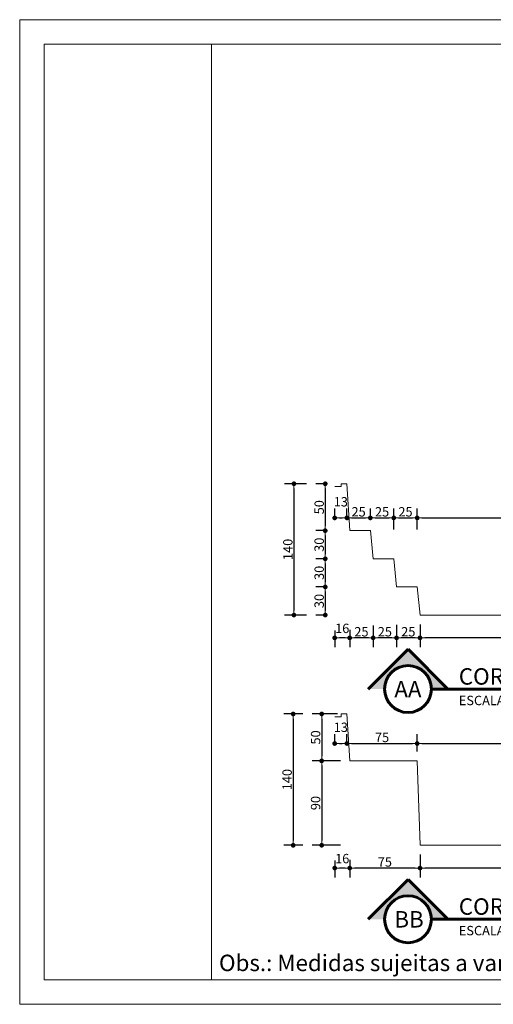
# Model space of a CAD drawing. Extents: x -42715 to -41230, y 2937 to 3987.
# Drawn here: x -42715 to -42209, y 2937 to 3987 of the extents above; entities that cross this region are included whole.
import ezdxf

# ---------------------------------------------------------------- set-up
doc = ezdxf.new("R2010")
doc.units = 0
doc.header["$LTSCALE"] = 80
doc.header["$XCLIPFRAME"] = 2
doc.header["$PDMODE"] = 2
doc.header["$PDSIZE"] = 10
doc.layers.get('0').update_dxf_attribs({"linetype": 'CONTINUOUS'})
doc.layers.get('DEFPOINTS').update_dxf_attribs({"linetype": 'CONTINUOUS'})
for name, color, linetype, lineweight in [('P01', 1, 'CONTINUOUS', 9), ('P02', 2, 'CONTINUOUS', 20), ('P06', 6, 'CONTINUOUS', 60), ('TX140', 5, 'CONTINUOUS', 50), ('TX80', 2, 'CONTINUOUS', 20)]:
    doc.layers.add(name, color=color, linetype=linetype, lineweight=lineweight)
doc.styles.add('R80E50', font='ROMANS.SHX', dxfattribs={"height": 10})
doc.styles.add('ROMANS', font='romans', dxfattribs={"height": 20})
doc.dimstyles.new('ESCALA 50', dxfattribs={"dimscale": 0, "dimtxt": 10, "dimasz": 5, "dimexe": 10, "dimexo": 10, "dimgap": 1.5, "dimtad": 1, "dimdec": 0, "dimzin": 12, "dimdsep": 46, "dimtxsty": 'R80E50', "dimblk1": 'DOT', "dimblk2": 'DOT', "dimsah": 1, "dimcen": 10, "dimclrd": 256, "dimclre": 256, "dimclrt": 2, "dimazin": 0, "dimtp": 2, "dimtm": 1, "dimtfac": 0.5, "dimtdec": 0, "dimtmove": 2, "dimatfit": 3, "dimldrblk": 'DOT', "dimfxl": 0, "dimtolj": 1, "dimtzin": 12, "dimarcsym": 0})
picture_1 = doc.add_image_def('image1.jpg', size_in_pixel=(960, 720))

# ---------------------------------------------------------------- blocks, each defined once
blk = doc.blocks.new('DOT')
at = {"color": 0, "linetype": 'ByBlock'}
blk.add_line((-0.5, 0), (-1, 0), dxfattribs=at)
at = {"color": 0, "linetype": 'ByBlock', "const_width": 0.5}
blk.add_lwpolyline([(-0.25, 0, 1), (0.25, 0, 1)], format="xyb", close=True, dxfattribs=at)
blk = doc.blocks.new('*D608')
at = {"layer": 'DEFPOINTS', "color": 0}
for p in [(-42365.7, 3455.4), (-42378.7, 3446.6), (-42365.7, 3446.6)]:
    blk.add_point(p, dxfattribs=at)
at = {"layer": 'P01', "lineweight": -2}
for p, q in [((-42378.7, 3456.6), (-42378.7, 3465.4)), ((-42365.7, 3456.6), (-42365.7, 3465.4)), ((-42373.7, 3455.4), (-42370.7, 3455.4))]:
    blk.add_line(p, q, dxfattribs=at)
at = {"layer": 'P01', "lineweight": -2, "xscale": 5, "yscale": 5, "zscale": 5, "rotation": 180}
blk.add_blockref('DOT', (-42378.7, 3455.4), dxfattribs=at)
at = {"layer": 'P01', "lineweight": -2, "xscale": 5, "yscale": 5, "zscale": 5}
blk.add_blockref('DOT', (-42365.7, 3455.4), dxfattribs=at)
at = {"layer": 'P01', "color": 2, "insert": (-42372.2, 3472.6), "char_height": 10, "attachment_point": 5, "style": 'R80E50'}
blk.add_mtext('\\A1;13', dxfattribs=at)
blk = doc.blocks.new('_DOT')
at = {"color": 0, "linetype": 'ByBlock'}
blk.add_line((-0.5, 0), (-1, 0), dxfattribs=at)
at = {"color": 0, "linetype": 'ByBlock', "const_width": 0.5}
blk.add_lwpolyline([(-0.25, 0, 1), (0.25, 0, 1)], format="xyb", close=True, dxfattribs=at)
blk = doc.blocks.new('*D609')
at = {"layer": 'DEFPOINTS', "color": 0}
for p in [(-42340.7, 3455.4), (-42365.7, 3446.6), (-42340.7, 3446.6)]:
    blk.add_point(p, dxfattribs=at)
at = {"layer": 'P01', "lineweight": -2}
for p, q in [((-42365.7, 3456.6), (-42365.7, 3465.4)), ((-42340.7, 3456.6), (-42340.7, 3465.4)), ((-42360.7, 3455.4), (-42345.7, 3455.4))]:
    blk.add_line(p, q, dxfattribs=at)
at = {"layer": 'P01', "lineweight": -2, "xscale": 5, "yscale": 5, "zscale": 5, "rotation": 180}
blk.add_blockref('DOT', (-42365.7, 3455.4), dxfattribs=at)
at = {"layer": 'P01', "lineweight": -2, "xscale": 5, "yscale": 5, "zscale": 5}
blk.add_blockref('DOT', (-42340.7, 3455.4), dxfattribs=at)
at = {"layer": 'P01', "color": 2, "insert": (-42353.2, 3461.9), "char_height": 10, "attachment_point": 5, "style": 'R80E50'}
blk.add_mtext('\\A1;25', dxfattribs=at)
blk = doc.blocks.new('*D610')
at = {"layer": 'DEFPOINTS', "color": 0}
for p in [(-42315.7, 3455.4), (-42340.7, 3446.6), (-42315.7, 3432.9)]:
    blk.add_point(p, dxfattribs=at)
at = {"layer": 'P01', "lineweight": -2}
for p, q in [((-42340.7, 3456.6), (-42340.7, 3465.4)), ((-42315.7, 3442.9), (-42315.7, 3465.4)), ((-42335.7, 3455.4), (-42320.7, 3455.4))]:
    blk.add_line(p, q, dxfattribs=at)
at = {"layer": 'P01', "lineweight": -2, "xscale": 5, "yscale": 5, "zscale": 5, "rotation": 180}
blk.add_blockref('DOT', (-42340.7, 3455.4), dxfattribs=at)
at = {"layer": 'P01', "lineweight": -2, "xscale": 5, "yscale": 5, "zscale": 5}
blk.add_blockref('DOT', (-42315.7, 3455.4), dxfattribs=at)
at = {"layer": 'P01', "color": 2, "insert": (-42328.2, 3461.9), "char_height": 10, "attachment_point": 5, "style": 'R80E50'}
blk.add_mtext('\\A1;25', dxfattribs=at)
blk = doc.blocks.new('*D611')
at = {"layer": 'DEFPOINTS', "color": 0}
for p in [(-42290.7, 3455.4), (-42315.7, 3432.9), (-42290.7, 3432.9)]:
    blk.add_point(p, dxfattribs=at)
at = {"layer": 'P01', "lineweight": -2}
for p, q in [((-42315.7, 3442.9), (-42315.7, 3465.4)), ((-42290.7, 3442.9), (-42290.7, 3465.4)), ((-42310.7, 3455.4), (-42295.7, 3455.4))]:
    blk.add_line(p, q, dxfattribs=at)
at = {"layer": 'P01', "lineweight": -2, "xscale": 5, "yscale": 5, "zscale": 5, "rotation": 180}
blk.add_blockref('DOT', (-42315.7, 3455.4), dxfattribs=at)
at = {"layer": 'P01', "lineweight": -2, "xscale": 5, "yscale": 5, "zscale": 5}
blk.add_blockref('DOT', (-42290.7, 3455.4), dxfattribs=at)
at = {"layer": 'P01', "color": 2, "insert": (-42303.2, 3461.9), "char_height": 10, "attachment_point": 5, "style": 'R80E50'}
blk.add_mtext('\\A1;25', dxfattribs=at)
blk = doc.blocks.new('*D612')
at = {"layer": 'DEFPOINTS', "color": 0}
for p in [(-41911.7, 3455.4), (-41911.7, 3446.6), (-42290.7, 3432.9)]:
    blk.add_point(p, dxfattribs=at)
at = {"layer": 'P01', "lineweight": -2}
for p, q in [((-42290.7, 3442.9), (-42290.7, 3465.4)), ((-41911.7, 3456.6), (-41911.7, 3465.4)), ((-42285.7, 3455.4), (-41916.7, 3455.4))]:
    blk.add_line(p, q, dxfattribs=at)
at = {"layer": 'P01', "lineweight": -2, "xscale": 5, "yscale": 5, "zscale": 5, "rotation": 180}
blk.add_blockref('DOT', (-42290.7, 3455.4), dxfattribs=at)
at = {"layer": 'P01', "lineweight": -2, "xscale": 5, "yscale": 5, "zscale": 5}
blk.add_blockref('DOT', (-41911.7, 3455.4), dxfattribs=at)
at = {"layer": 'P01', "color": 2, "insert": (-42101.2, 3461.9), "char_height": 10, "attachment_point": 5, "style": 'R80E50'}
blk.add_mtext('\\A1;379', dxfattribs=at)
blk = doc.blocks.new('*D615')
at = {"layer": 'DEFPOINTS', "color": 0}
for p in [(-42287.7, 3351.8), (-42287.7, 3327.5), (-41916.7, 3327.5)]:
    blk.add_point(p, dxfattribs=at)
at = {"layer": 'P01', "lineweight": -2}
for p, q in [((-42287.7, 3341.8), (-42287.7, 3317.5)), ((-41921.7, 3327.5), (-42282.7, 3327.5))]:
    blk.add_line(p, q, dxfattribs=at)
at = {"layer": 'P01', "lineweight": -2, "xscale": 5, "yscale": 5, "zscale": 5, "rotation": 180}
blk.add_blockref('DOT', (-42287.7, 3327.5), dxfattribs=at)
at = {"layer": 'P01', "lineweight": -2, "xscale": 5, "yscale": 5, "zscale": 5}
blk.add_blockref('DOT', (-41916.7, 3327.5), dxfattribs=at)
at = {"layer": 'P01', "color": 2, "insert": (-42102.2, 3334), "char_height": 10, "attachment_point": 5, "style": 'R80E50'}
blk.add_mtext('\\A1;371', dxfattribs=at)
blk = doc.blocks.new('*D616')
at = {"layer": 'DEFPOINTS', "color": 0}
for p in [(-42312.7, 3351.5), (-42287.7, 3351.8), (-42312.7, 3327.5)]:
    blk.add_point(p, dxfattribs=at)
at = {"layer": 'P01', "lineweight": -2}
for p, q in [((-42312.7, 3341.5), (-42312.7, 3317.5)), ((-42287.7, 3341.8), (-42287.7, 3317.5)), ((-42292.7, 3327.5), (-42307.7, 3327.5))]:
    blk.add_line(p, q, dxfattribs=at)
at = {"layer": 'P01', "lineweight": -2, "xscale": 5, "yscale": 5, "zscale": 5, "rotation": 180}
blk.add_blockref('DOT', (-42312.7, 3327.5), dxfattribs=at)
at = {"layer": 'P01', "lineweight": -2, "xscale": 5, "yscale": 5, "zscale": 5}
blk.add_blockref('DOT', (-42287.7, 3327.5), dxfattribs=at)
at = {"layer": 'P01', "color": 2, "insert": (-42300.2, 3334), "char_height": 10, "attachment_point": 5, "style": 'R80E50'}
blk.add_mtext('\\A1;25', dxfattribs=at)
blk = doc.blocks.new('*D617')
at = {"layer": 'DEFPOINTS', "color": 0}
for p in [(-42337.7, 3350.7), (-42312.7, 3351.5), (-42337.7, 3327.5)]:
    blk.add_point(p, dxfattribs=at)
at = {"layer": 'P01', "lineweight": -2}
for p, q in [((-42337.7, 3340.7), (-42337.7, 3317.5)), ((-42312.7, 3341.5), (-42312.7, 3317.5)), ((-42317.7, 3327.5), (-42332.7, 3327.5))]:
    blk.add_line(p, q, dxfattribs=at)
at = {"layer": 'P01', "lineweight": -2, "xscale": 5, "yscale": 5, "zscale": 5, "rotation": 180}
blk.add_blockref('DOT', (-42337.7, 3327.5), dxfattribs=at)
at = {"layer": 'P01', "lineweight": -2, "xscale": 5, "yscale": 5, "zscale": 5}
blk.add_blockref('DOT', (-42312.7, 3327.5), dxfattribs=at)
at = {"layer": 'P01', "color": 2, "insert": (-42325.2, 3334), "char_height": 10, "attachment_point": 5, "style": 'R80E50'}
blk.add_mtext('\\A1;25', dxfattribs=at)
blk = doc.blocks.new('*D618')
at = {"layer": 'DEFPOINTS', "color": 0}
for p in [(-42337.7, 3350.7), (-42362.7, 3346.1), (-42362.7, 3327.5)]:
    blk.add_point(p, dxfattribs=at)
at = {"layer": 'P01', "lineweight": -2}
for p, q in [((-42337.7, 3340.7), (-42337.7, 3317.5)), ((-42362.7, 3336.1), (-42362.7, 3317.5)), ((-42342.7, 3327.5), (-42357.7, 3327.5))]:
    blk.add_line(p, q, dxfattribs=at)
at = {"layer": 'P01', "lineweight": -2, "xscale": 5, "yscale": 5, "zscale": 5, "rotation": 180}
blk.add_blockref('DOT', (-42362.7, 3327.5), dxfattribs=at)
at = {"layer": 'P01', "lineweight": -2, "xscale": 5, "yscale": 5, "zscale": 5}
blk.add_blockref('DOT', (-42337.7, 3327.5), dxfattribs=at)
at = {"layer": 'P01', "color": 2, "insert": (-42350.2, 3334), "char_height": 10, "attachment_point": 5, "style": 'R80E50'}
blk.add_mtext('\\A1;25', dxfattribs=at)
blk = doc.blocks.new('*D619')
at = {"layer": 'DEFPOINTS', "color": 0}
for p in [(-42378.7, 3345.4), (-42362.7, 3346.1), (-42378.7, 3327.5)]:
    blk.add_point(p, dxfattribs=at)
at = {"layer": 'P01', "lineweight": -2}
for p, q in [((-42378.7, 3335.4), (-42378.7, 3317.5)), ((-42362.7, 3336.1), (-42362.7, 3317.5)), ((-42367.7, 3327.5), (-42373.7, 3327.5))]:
    blk.add_line(p, q, dxfattribs=at)
at = {"layer": 'P01', "lineweight": -2, "xscale": 5, "yscale": 5, "zscale": 5, "rotation": 180}
blk.add_blockref('DOT', (-42378.7, 3327.5), dxfattribs=at)
at = {"layer": 'P01', "lineweight": -2, "xscale": 5, "yscale": 5, "zscale": 5}
blk.add_blockref('DOT', (-42362.7, 3327.5), dxfattribs=at)
at = {"layer": 'P01', "color": 2, "insert": (-42370.7, 3337.6), "char_height": 10, "attachment_point": 5, "style": 'R80E50'}
blk.add_mtext('\\A1;16', dxfattribs=at)
blk = doc.blocks.new('*D620')
at = {"layer": 'DEFPOINTS', "color": 0}
for p in [(-42365.7, 3214.8), (-42378.7, 3206.1), (-42365.7, 3206.1)]:
    blk.add_point(p, dxfattribs=at)
at = {"layer": 'P01', "lineweight": -2}
for p, q in [((-42378.7, 3216.1), (-42378.7, 3224.8)), ((-42365.7, 3216.1), (-42365.7, 3224.8)), ((-42373.7, 3214.8), (-42370.7, 3214.8))]:
    blk.add_line(p, q, dxfattribs=at)
at = {"layer": 'P01', "lineweight": -2, "xscale": 5, "yscale": 5, "zscale": 5, "rotation": 180}
blk.add_blockref('DOT', (-42378.7, 3214.8), dxfattribs=at)
at = {"layer": 'P01', "lineweight": -2, "xscale": 5, "yscale": 5, "zscale": 5}
blk.add_blockref('DOT', (-42365.7, 3214.8), dxfattribs=at)
at = {"layer": 'P01', "color": 2, "insert": (-42372.2, 3232.1), "char_height": 10, "attachment_point": 5, "style": 'R80E50'}
blk.add_mtext('\\A1;13', dxfattribs=at)
blk = doc.blocks.new('*D621')
at = {"layer": 'DEFPOINTS', "color": 0}
for p in [(-42290.7, 3214.8), (-42365.7, 3206.1), (-42290.7, 3196.3)]:
    blk.add_point(p, dxfattribs=at)
at = {"layer": 'P01', "lineweight": -2}
for p, q in [((-42365.7, 3216.1), (-42365.7, 3224.8)), ((-42290.7, 3206.3), (-42290.7, 3224.8)), ((-42360.7, 3214.8), (-42295.7, 3214.8))]:
    blk.add_line(p, q, dxfattribs=at)
at = {"layer": 'P01', "lineweight": -2, "xscale": 5, "yscale": 5, "zscale": 5, "rotation": 180}
blk.add_blockref('DOT', (-42365.7, 3214.8), dxfattribs=at)
at = {"layer": 'P01', "lineweight": -2, "xscale": 5, "yscale": 5, "zscale": 5}
blk.add_blockref('DOT', (-42290.7, 3214.8), dxfattribs=at)
at = {"layer": 'P01', "color": 2, "insert": (-42328.2, 3221.3), "char_height": 10, "attachment_point": 5, "style": 'R80E50'}
blk.add_mtext('\\A1;75', dxfattribs=at)
blk = doc.blocks.new('*D622')
at = {"layer": 'DEFPOINTS', "color": 0}
for p in [(-41911.7, 3214.8), (-41911.7, 3206.1), (-42290.7, 3196.3)]:
    blk.add_point(p, dxfattribs=at)
at = {"layer": 'P01', "lineweight": -2}
for p, q in [((-42290.7, 3206.3), (-42290.7, 3224.8)), ((-41911.7, 3216.1), (-41911.7, 3224.8)), ((-42285.7, 3214.8), (-41916.7, 3214.8))]:
    blk.add_line(p, q, dxfattribs=at)
at = {"layer": 'P01', "lineweight": -2, "xscale": 5, "yscale": 5, "zscale": 5, "rotation": 180}
blk.add_blockref('DOT', (-42290.7, 3214.8), dxfattribs=at)
at = {"layer": 'P01', "lineweight": -2, "xscale": 5, "yscale": 5, "zscale": 5}
blk.add_blockref('DOT', (-41911.7, 3214.8), dxfattribs=at)
at = {"layer": 'P01', "color": 2, "insert": (-42101.2, 3221.3), "char_height": 10, "attachment_point": 5, "style": 'R80E50'}
blk.add_mtext('\\A1;379', dxfattribs=at)
blk = doc.blocks.new('*D625')
at = {"layer": 'DEFPOINTS', "color": 0}
for p in [(-42287.7, 3106.3), (-42287.7, 3082), (-41916.7, 3082)]:
    blk.add_point(p, dxfattribs=at)
at = {"layer": 'P01', "lineweight": -2}
for p, q in [((-42287.7, 3096.3), (-42287.7, 3072)), ((-41921.7, 3082), (-42282.7, 3082))]:
    blk.add_line(p, q, dxfattribs=at)
at = {"layer": 'P01', "lineweight": -2, "xscale": 5, "yscale": 5, "zscale": 5, "rotation": 180}
blk.add_blockref('DOT', (-42287.7, 3082), dxfattribs=at)
at = {"layer": 'P01', "lineweight": -2, "xscale": 5, "yscale": 5, "zscale": 5}
blk.add_blockref('DOT', (-41916.7, 3082), dxfattribs=at)
at = {"layer": 'P01', "color": 2, "insert": (-42102.2, 3088.5), "char_height": 10, "attachment_point": 5, "style": 'R80E50'}
blk.add_mtext('\\A1;371', dxfattribs=at)
blk = doc.blocks.new('*D626')
at = {"layer": 'DEFPOINTS', "color": 0}
for p in [(-42362.7, 3100.6), (-42287.7, 3106.3), (-42362.7, 3082)]:
    blk.add_point(p, dxfattribs=at)
at = {"layer": 'P01', "lineweight": -2}
for p, q in [((-42362.7, 3090.6), (-42362.7, 3072)), ((-42287.7, 3096.3), (-42287.7, 3072)), ((-42292.7, 3082), (-42357.7, 3082))]:
    blk.add_line(p, q, dxfattribs=at)
at = {"layer": 'P01', "lineweight": -2, "xscale": 5, "yscale": 5, "zscale": 5, "rotation": 180}
blk.add_blockref('DOT', (-42362.7, 3082), dxfattribs=at)
at = {"layer": 'P01', "lineweight": -2, "xscale": 5, "yscale": 5, "zscale": 5}
blk.add_blockref('DOT', (-42287.7, 3082), dxfattribs=at)
at = {"layer": 'P01', "color": 2, "insert": (-42325.2, 3088.5), "char_height": 10, "attachment_point": 5, "style": 'R80E50'}
blk.add_mtext('\\A1;75', dxfattribs=at)
blk = doc.blocks.new('*D627')
at = {"layer": 'DEFPOINTS', "color": 0}
for p in [(-42378.7, 3099.9), (-42362.7, 3100.6), (-42378.7, 3082)]:
    blk.add_point(p, dxfattribs=at)
at = {"layer": 'P01', "lineweight": -2}
for p, q in [((-42378.7, 3089.9), (-42378.7, 3072)), ((-42362.7, 3090.6), (-42362.7, 3072)), ((-42367.7, 3082), (-42373.7, 3082))]:
    blk.add_line(p, q, dxfattribs=at)
at = {"layer": 'P01', "lineweight": -2, "xscale": 5, "yscale": 5, "zscale": 5, "rotation": 180}
blk.add_blockref('DOT', (-42378.7, 3082), dxfattribs=at)
at = {"layer": 'P01', "lineweight": -2, "xscale": 5, "yscale": 5, "zscale": 5}
blk.add_blockref('DOT', (-42362.7, 3082), dxfattribs=at)
at = {"layer": 'P01', "color": 2, "insert": (-42370.7, 3092.1), "char_height": 10, "attachment_point": 5, "style": 'R80E50'}
blk.add_mtext('\\A1;16', dxfattribs=at)
blk = doc.blocks.new('*D583')
at = {"layer": 'DEFPOINTS', "color": 0}
for p in [(-42380.8, 3491.8), (-42388.8, 3441.8), (-42377.8, 3441.8)]:
    blk.add_point(p, dxfattribs=at)
at = {"layer": 'P01', "lineweight": -2}
for p, q in [((-42390.8, 3491.8), (-42398.8, 3491.8)), ((-42388.8, 3486.8), (-42388.8, 3446.8)), ((-42387.8, 3441.8), (-42398.8, 3441.8))]:
    blk.add_line(p, q, dxfattribs=at)
at = {"layer": 'P01', "lineweight": -2, "xscale": 5, "yscale": 5, "zscale": 5}
for p, rotation in [((-42388.8, 3491.8), 90), ((-42388.8, 3441.8), 270)]:
    blk.add_blockref('DOT', p, dxfattribs=dict(at, rotation=rotation))
at = {"layer": 'P01', "color": 2, "insert": (-42395.3, 3466.8), "char_height": 10, "attachment_point": 5, "rotation": 90, "style": 'R80E50'}
blk.add_mtext('\\A1;50', dxfattribs=at)
blk = doc.blocks.new('*D584')
at = {"layer": 'DEFPOINTS', "color": 0}
for p in [(-42377.8, 3441.8), (-42388.8, 3411.8), (-42377.8, 3411.8)]:
    blk.add_point(p, dxfattribs=at)
at = {"layer": 'P01', "lineweight": -2}
for p, q in [((-42387.8, 3441.8), (-42398.8, 3441.8)), ((-42388.8, 3436.8), (-42388.8, 3416.8)), ((-42387.8, 3411.8), (-42398.8, 3411.8))]:
    blk.add_line(p, q, dxfattribs=at)
at = {"layer": 'P01', "lineweight": -2, "xscale": 5, "yscale": 5, "zscale": 5}
for p, rotation in [((-42388.8, 3441.8), 90), ((-42388.8, 3411.8), 270)]:
    blk.add_blockref('DOT', p, dxfattribs=dict(at, rotation=rotation))
at = {"layer": 'P01', "color": 2, "insert": (-42395.3, 3426.8), "char_height": 10, "attachment_point": 5, "rotation": 90, "style": 'R80E50'}
blk.add_mtext('\\A1;30', dxfattribs=at)
blk = doc.blocks.new('*D585')
at = {"layer": 'DEFPOINTS', "color": 0}
for p in [(-42377.8, 3411.8), (-42388.8, 3381.8), (-42377.8, 3381.8)]:
    blk.add_point(p, dxfattribs=at)
at = {"layer": 'P01', "lineweight": -2}
for p, q in [((-42387.8, 3411.8), (-42398.8, 3411.8)), ((-42388.8, 3406.8), (-42388.8, 3386.8)), ((-42387.8, 3381.8), (-42398.8, 3381.8))]:
    blk.add_line(p, q, dxfattribs=at)
at = {"layer": 'P01', "lineweight": -2, "xscale": 5, "yscale": 5, "zscale": 5}
for p, rotation in [((-42388.8, 3411.8), 90), ((-42388.8, 3381.8), 270)]:
    blk.add_blockref('DOT', p, dxfattribs=dict(at, rotation=rotation))
at = {"layer": 'P01', "color": 2, "insert": (-42395.3, 3396.8), "char_height": 10, "attachment_point": 5, "rotation": 90, "style": 'R80E50'}
blk.add_mtext('\\A1;30', dxfattribs=at)
blk = doc.blocks.new('*D586')
at = {"layer": 'DEFPOINTS', "color": 0}
for p in [(-42377.8, 3381.8), (-42388.8, 3351.8), (-42377.8, 3351.8)]:
    blk.add_point(p, dxfattribs=at)
at = {"layer": 'P01', "lineweight": -2}
for p, q in [((-42387.8, 3381.8), (-42398.8, 3381.8)), ((-42388.8, 3376.8), (-42388.8, 3356.8)), ((-42387.8, 3351.8), (-42398.8, 3351.8))]:
    blk.add_line(p, q, dxfattribs=at)
at = {"layer": 'P01', "lineweight": -2, "xscale": 5, "yscale": 5, "zscale": 5}
for p, rotation in [((-42388.8, 3381.8), 90), ((-42388.8, 3351.8), 270)]:
    blk.add_blockref('DOT', p, dxfattribs=dict(at, rotation=rotation))
at = {"layer": 'P01', "color": 2, "insert": (-42395.3, 3366.8), "char_height": 10, "attachment_point": 5, "rotation": 90, "style": 'R80E50'}
blk.add_mtext('\\A1;30', dxfattribs=at)
blk = doc.blocks.new('*D587')
at = {"layer": 'DEFPOINTS', "color": 0}
for p in [(-42365.7, 3246.3), (-42392.6, 3196.3), (-42362.7, 3196.3)]:
    blk.add_point(p, dxfattribs=at)
at = {"layer": 'P01', "lineweight": -2}
for p, q in [((-42375.7, 3246.3), (-42402.6, 3246.3)), ((-42392.6, 3241.3), (-42392.6, 3201.3)), ((-42372.7, 3196.3), (-42402.6, 3196.3))]:
    blk.add_line(p, q, dxfattribs=at)
at = {"layer": 'P01', "lineweight": -2, "xscale": 5, "yscale": 5, "zscale": 5}
for p, rotation in [((-42392.6, 3246.3), 90), ((-42392.6, 3196.3), 270)]:
    blk.add_blockref('DOT', p, dxfattribs=dict(at, rotation=rotation))
at = {"layer": 'P01', "color": 2, "insert": (-42399.1, 3221.3), "char_height": 10, "attachment_point": 5, "rotation": 90, "style": 'R80E50'}
blk.add_mtext('\\A1;50', dxfattribs=at)
blk = doc.blocks.new('*D588')
at = {"layer": 'DEFPOINTS', "color": 0}
for p in [(-42362.7, 3196.3), (-42392.6, 3106.3), (-42362.6, 3106.3)]:
    blk.add_point(p, dxfattribs=at)
at = {"layer": 'P01', "lineweight": -2}
for p, q in [((-42372.7, 3196.3), (-42402.6, 3196.3)), ((-42392.6, 3191.3), (-42392.6, 3111.3)), ((-42372.6, 3106.3), (-42402.6, 3106.3))]:
    blk.add_line(p, q, dxfattribs=at)
at = {"layer": 'P01', "lineweight": -2, "xscale": 5, "yscale": 5, "zscale": 5}
for p, rotation in [((-42392.6, 3196.3), 90), ((-42392.6, 3106.3), 270)]:
    blk.add_blockref('DOT', p, dxfattribs=dict(at, rotation=rotation))
at = {"layer": 'P01', "color": 2, "insert": (-42399.1, 3151.3), "char_height": 10, "attachment_point": 5, "rotation": 90, "style": 'R80E50'}
blk.add_mtext('\\A1;90', dxfattribs=at)
blk = doc.blocks.new('*D589')
at = {"layer": 'DEFPOINTS', "color": 0}
for p in [(-42402.6, 3246.3), (-42423, 3106.3), (-42402.6, 3106.3)]:
    blk.add_point(p, dxfattribs=at)
at = {"layer": 'P01', "lineweight": -2}
for p, q in [((-42412.6, 3246.3), (-42433, 3246.3)), ((-42423, 3241.3), (-42423, 3111.3)), ((-42412.6, 3106.3), (-42433, 3106.3))]:
    blk.add_line(p, q, dxfattribs=at)
at = {"layer": 'P01', "lineweight": -2, "xscale": 5, "yscale": 5, "zscale": 5}
for p, rotation in [((-42423, 3246.3), 90), ((-42423, 3106.3), 270)]:
    blk.add_blockref('DOT', p, dxfattribs=dict(at, rotation=rotation))
at = {"layer": 'P01', "color": 2, "insert": (-42429.5, 3176.3), "char_height": 10, "attachment_point": 5, "rotation": 90, "style": 'R80E50'}
blk.add_mtext('\\A1;140', dxfattribs=at)
blk = doc.blocks.new('*D591')
at = {"layer": 'DEFPOINTS', "color": 0}
for p in [(-42398.8, 3491.8), (-42422.2, 3351.8), (-42398.8, 3351.8)]:
    blk.add_point(p, dxfattribs=at)
at = {"layer": 'P01', "lineweight": -2}
for p, q in [((-42408.8, 3491.8), (-42432.2, 3491.8)), ((-42422.2, 3486.8), (-42422.2, 3356.8)), ((-42408.8, 3351.8), (-42432.2, 3351.8))]:
    blk.add_line(p, q, dxfattribs=at)
at = {"layer": 'P01', "lineweight": -2, "xscale": 5, "yscale": 5, "zscale": 5}
for p, rotation in [((-42422.2, 3491.8), 90), ((-42422.2, 3351.8), 270)]:
    blk.add_blockref('DOT', p, dxfattribs=dict(at, rotation=rotation))
at = {"layer": 'P01', "color": 2, "insert": (-42428.7, 3421.8), "char_height": 10, "attachment_point": 5, "rotation": 90, "style": 'R80E50'}
blk.add_mtext('\\A1;140', dxfattribs=at)

msp = doc.modelspace()

# ---------------------------------------------------------------- hatches: boundary and pattern name
at = {"layer": 'P02'}
for points in [[(-42300.5, 3315.4), (-42343, 3272.9), (-42325.5, 3272.9, -1), (-42275.5, 3272.9), (-42258, 3272.9)], [(-42300.5, 3069.9), (-42343, 3027.4), (-42325.5, 3027.4, -1), (-42275.5, 3027.4), (-42258, 3027.4)]]:
    msp.add_hatch(color=256, dxfattribs=at).paths.add_polyline_path(points)

# ---------------------------------------------------------------- linework, layer by layer
at = {"layer": 'P01', "ltscale": 2}
msp.add_lwpolyline([(-41229.8, 3986.7), (-41229.8, 2936.7), (-42714.8, 2936.7), (-42714.8, 3986.7), (-41229.8, 3986.7)], dxfattribs=at)
msp.add_lwpolyline([(-41255.8, 3960.7), (-41255.8, 2962.7), (-42688.8, 2962.7), (-42688.8, 3960.7)], close=True, dxfattribs=at)
at = {"layer": 'P01', "ltscale": 0.9}
msp.add_lwpolyline([(-42510.1, 3960.7), (-42510.1, 2962.7), (-42688.8, 2962.7), (-42688.8, 3960.7)], close=True, dxfattribs=at)
at = {"layer": 'P02'}
for p, q in [((-42371.7, 3488.8), (-42378.7, 3488.8)), ((-42365.7, 3491.8), (-42371.7, 3491.8)), ((-42371.7, 3491.8), (-42371.7, 3488.8)), ((-42362.7, 3441.8), (-42365.7, 3491.8)), ((-42340.7, 3441.8), (-42362.7, 3441.8)), ((-42337.7, 3411.8), (-42340.7, 3441.8)), ((-42315.7, 3411.8), (-42337.7, 3411.8)), ((-42312.7, 3381.8), (-42315.7, 3411.8)), ((-42290.7, 3381.8), (-42312.7, 3381.8)), ((-42287.7, 3351.8), (-42290.7, 3381.8)), ((-41916.7, 3351.8), (-42287.7, 3351.8)), ((-42365.7, 3246.3), (-42371.7, 3246.3)), ((-42371.7, 3246.3), (-42371.7, 3243.3)), ((-42362.7, 3196.3), (-42365.7, 3246.3)), ((-42371.7, 3243.3), (-42378.7, 3243.3)), ((-42290.7, 3196.3), (-42362.7, 3196.3)), ((-42290.7, 3196.3), (-42287.7, 3106.3)), ((-41916.7, 3106.3), (-42287.7, 3106.3))]:
    msp.add_line(p, q, dxfattribs=at)
at = {"layer": 'P06'}
for p, q in [((-42343, 3272.9), (-42300.5, 3315.4)), ((-42258, 3272.9), (-42300.5, 3315.4)), ((-42258, 3272.9), (-42275.5, 3272.9)), ((-42258, 3272.9), (-42103, 3272.9)), ((-42343, 3027.4), (-42300.5, 3069.9)), ((-42258, 3027.4), (-42300.5, 3069.9)), ((-42258, 3027.4), (-42275.5, 3027.4)), ((-42258, 3027.4), (-42103, 3027.4))]:
    msp.add_line(p, q, dxfattribs=at)
for centre in [(-42300.5, 3272.9), (-42300.5, 3027.4)]:
    msp.add_circle(centre, 25, dxfattribs=at)
for centre in [(-42300.5, 3272.9), (-42300.5, 3027.4)]:
    msp.add_arc(centre, 25, 0, 180, dxfattribs=at)

# ---------------------------------------------------------------- texts
at = {"layer": 'P02', "style": 'ROMANS'}
msp.add_text('Obs.: Medidas sujeitas a variação para mais ou para menos.', height=17.5, dxfattribs=at).set_placement((-42502.2, 2972.1))
at = {"layer": 'TX140', "style": 'ROMANS'}
for s, p in [('CORTE AA', (-42246.3, 3277.6)), ('AA', (-42315.1, 3264)), ('CORTE BB', (-42246.3, 3032.2)), ('BB', (-42315.1, 3018.6))]:
    msp.add_text(s, height=17.5, dxfattribs=at).set_placement(p)
at = {"layer": 'TX80', "style": 'ROMANS'}
for p in [(-42246.3, 3255.7), (-42246.3, 3010.3)]:
    msp.add_text('ESCALA 1:50', height=10, dxfattribs=at).set_placement(p)

# ---------------------------------------------------------------- dimensions: what is measured, and where the dimension line sits
at = {"layer": 'P01'}
for base, p1, p2, picture, middle in [((-42422.2, 3351.8), (-42398.8, 3491.8), (-42398.8, 3351.8), '*D591', (-42428.7, 3421.8)), ((-42388.8, 3441.8), (-42380.8, 3491.8), (-42377.8, 3441.8), '*D583', (-42395.3, 3466.8)), ((-42388.8, 3411.8), (-42377.8, 3441.8), (-42377.8, 3411.8), '*D584', (-42395.3, 3426.8)), ((-42388.8, 3381.8), (-42377.8, 3411.8), (-42377.8, 3381.8), '*D585', (-42395.3, 3396.8)), ((-42388.8, 3351.8), (-42377.8, 3381.8), (-42377.8, 3351.8), '*D586', (-42395.3, 3366.8)), ((-42423, 3106.3), (-42402.6, 3246.3), (-42402.6, 3106.3), '*D589', (-42429.5, 3176.3)), ((-42392.6, 3196.3), (-42365.7, 3246.3), (-42362.7, 3196.3), '*D587', (-42399.1, 3221.3)), ((-42392.6, 3106.3), (-42362.7, 3196.3), (-42362.6, 3106.3), '*D588', (-42399.1, 3151.3))]:
    dim = msp.add_linear_dim(base=base, p1=p1, p2=p2, angle=90, dimstyle='ESCALA 50', override={"dimscale": 1}, dxfattribs=at)
    dim.commit()
    dim.dimension.update_dxf_attribs({"geometry": picture, "text_midpoint": middle})
for base, p1, p2, picture, middle in [((-42365.7, 3455.4), (-42378.7, 3446.6), (-42365.7, 3446.6), '*D608', (-42372.2, 3472.6)), ((-42340.7, 3455.4), (-42365.7, 3446.6), (-42340.7, 3446.6), '*D609', (-42353.2, 3461.9)), ((-42315.7, 3455.4), (-42340.7, 3446.6), (-42315.7, 3432.9), '*D610', (-42328.2, 3461.9)), ((-42290.7, 3455.4), (-42315.7, 3432.9), (-42290.7, 3432.9), '*D611', (-42303.2, 3461.9)), ((-41911.7, 3455.4), (-42290.7, 3432.9), (-41911.7, 3446.6), '*D612', (-42101.2, 3461.9)), ((-42362.7, 3327.5), (-42337.7, 3350.7), (-42362.7, 3346.1), '*D618', (-42350.2, 3334)), ((-42337.7, 3327.5), (-42312.7, 3351.5), (-42337.7, 3350.7), '*D617', (-42325.2, 3334)), ((-42312.7, 3327.5), (-42287.7, 3351.8), (-42312.7, 3351.5), '*D616', (-42300.2, 3334)), ((-42287.7, 3327.5), (-41916.7, 3327.5), (-42287.7, 3351.8), '*D615', (-42102.2, 3334)), ((-42365.7, 3214.8), (-42378.7, 3206.1), (-42365.7, 3206.1), '*D620', (-42372.2, 3232.1)), ((-42290.7, 3214.8), (-42365.7, 3206.1), (-42290.7, 3196.3), '*D621', (-42328.2, 3221.3)), ((-41911.7, 3214.8), (-42290.7, 3196.3), (-41911.7, 3206.1), '*D622', (-42101.2, 3221.3)), ((-42362.7, 3082), (-42287.7, 3106.3), (-42362.7, 3100.6), '*D626', (-42325.2, 3088.5)), ((-42287.7, 3082), (-41916.7, 3082), (-42287.7, 3106.3), '*D625', (-42102.2, 3088.5))]:
    dim = msp.add_linear_dim(base=base, p1=p1, p2=p2, dimstyle='ESCALA 50', override={"dimscale": 1}, dxfattribs=at)
    dim.commit()
    dim.dimension.update_dxf_attribs({"geometry": picture, "text_midpoint": middle})
for base, p1, p2, picture, middle in [((-42378.7, 3327.5), (-42362.7, 3346.1), (-42378.7, 3345.4), '*D619', (-42370.7, 3337.6)), ((-42378.7, 3082), (-42362.7, 3100.6), (-42378.7, 3099.9), '*D627', (-42370.7, 3092.1))]:
    dim = msp.add_linear_dim(base=base, p1=p1, p2=p2, dimstyle='ESCALA 50', override={"dimscale": 1}, dxfattribs=at)
    dim.commit()
    dim.dimension.update_dxf_attribs({"geometry": picture, "text_midpoint": middle, "dimtype": 160})

# ---------------------------------------------------------------- referenced raster images: frames only (the image files are external)
at = {"layer": 'P01', "ltscale": 0.9}
image = msp.add_image(picture_1, insert=(-42688.8, 3960.7), size_in_units=(998, 748.5), rotation=-90, dxfattribs=at)
image.set_boundary_path([(-0.5, 547.54), (959.5, 719.5)])

doc.saveas('drawing.dxf')
